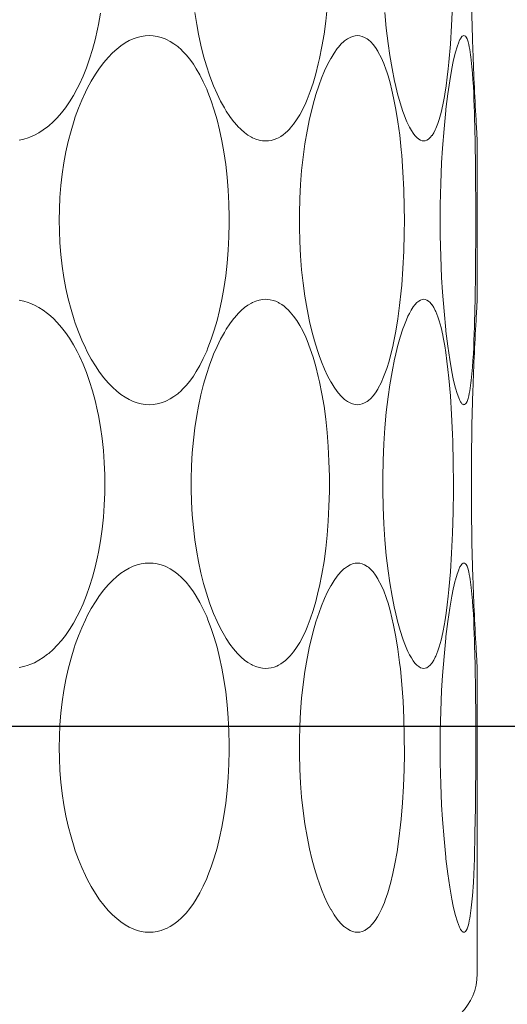
# Model space of a CAD drawing. Units: millimetres. Extents: x 38271 to 39112, y 5310 to 5872.
# Drawn here: x 38568 to 38570, y 5500 to 5505 of the extents above; entities that cross this region are included whole.
import ezdxf

# ---------------------------------------------------------------- set-up
doc = ezdxf.new("R2010")
doc.units = ezdxf.units.MM
doc.header["$LTSCALE"] = 10
doc.layers.add('寸法', color=3, linetype='Continuous', lineweight=20)
doc.layers.add('細線', color=7, linetype='Continuous', lineweight=9)
doc.styles.add('japanese', font='romans.shx', dxfattribs={"bigfont": 'bigfont.shx'})
doc.dimstyles.new('KIHON', dxfattribs={"dimscale": 10, "dimtxt": 2.5, "dimasz": 2.5, "dimexe": 0, "dimexo": 2, "dimgap": 1, "dimtad": 1, "dimdec": 0, "dimdsep": 46, "dimtxsty": 'japanese', "dimblk": 'OPEN30', "dimcen": 2.5, "dimadec": 0, "dimazin": 0, "dimtfac": 1, "dimtdec": 0, "dimtmove": 0, "dimatfit": 0, "dimfxl": 1, "dimarcsym": 0})

# ---------------------------------------------------------------- blocks, each defined once
blk = doc.blocks.new('_Open30')
at = {"color": 0, "linetype": 'ByBlock', "lineweight": -2}
for p, q in [((-1, 0.2679), (0, 0)), ((0, 0), (-1, -0.2679)), ((0, 0), (-1, 0))]:
    blk.add_line(p, q, dxfattribs=at)
blk = doc.blocks.new('*D63')
at = {"layer": 'Defpoints', "color": 0, "transparency": 16777216}
for p in [(38537.4662, 5534.6029), (38576.6661, 5534.6029), (38576.6661, 5501.7176)]:
    blk.add_point(p, dxfattribs=at)
at = {"layer": '寸法', "color": 0, "lineweight": -2, "transparency": 16777216}
for p, q in [((38537.4662, 5526.6029), (38537.4662, 5501.7176)), ((38576.6661, 5526.6029), (38576.6661, 5501.7176)), ((38532.4662, 5501.7176), (38527.4662, 5501.7176)), ((38537.4662, 5501.7176), (38576.6661, 5501.7176)), ((38581.6661, 5501.7176), (38635.5233, 5501.7176))]:
    blk.add_line(p, q, dxfattribs=at)
at = {"layer": '寸法', "color": 0, "lineweight": -2, "transparency": 16777216, "xscale": 5, "yscale": 5, "zscale": 5}
blk.add_blockref('_Open30', (38537.4662, 5501.7176), dxfattribs=at)
at = {"layer": '寸法', "color": 0, "lineweight": -2, "transparency": 16777216, "xscale": 5, "yscale": 5, "zscale": 5, "rotation": 180}
blk.add_blockref('_Open30', (38576.6661, 5501.7176), dxfattribs=at)
at = {"layer": '寸法', "color": 0, "lineweight": 5, "transparency": 16777216, "insert": (38621.1423, 5508.7176), "char_height": 10, "attachment_point": 5, "style": 'japanese'}
blk.add_mtext('%%C39', dxfattribs=at)
blk = doc.blocks.new('*D64')
at = {"layer": 'Defpoints', "color": 0, "transparency": 16777216}
for p in [(38524.5661, 5531.1029), (38620.0662, 5452.8529), (38620.0662, 5397.9767)]:
    blk.add_point(p, dxfattribs=at)
at = {"layer": '寸法', "color": 0, "lineweight": -2, "transparency": 16777216}
for p, q in [((38524.5661, 5523.1029), (38524.5661, 5397.9767)), ((38620.0662, 5444.8529), (38620.0662, 5397.9767)), ((38529.5661, 5397.9767), (38615.0662, 5397.9767))]:
    blk.add_line(p, q, dxfattribs=at)
at = {"layer": '寸法', "color": 0, "lineweight": -2, "transparency": 16777216, "xscale": 5, "yscale": 5, "zscale": 5, "rotation": 180}
blk.add_blockref('_Open30', (38524.5661, 5397.9767), dxfattribs=at)
at = {"layer": '寸法', "color": 0, "lineweight": -2, "transparency": 16777216, "xscale": 5, "yscale": 5, "zscale": 5}
blk.add_blockref('_Open30', (38620.0662, 5397.9767), dxfattribs=at)
at = {"layer": '寸法', "color": 0, "lineweight": 5, "transparency": 16777216, "insert": (38572.3162, 5404.9767), "char_height": 10, "attachment_point": 5, "style": 'japanese'}
blk.add_mtext('96', dxfattribs=at)

msp = doc.modelspace()

# ---------------------------------------------------------------- linework, layer by layer
at = {"layer": '細線'}
for points in [[(38569.9153, 5506.3643), (38569.9235, 5506.2703), (38569.9299, 5506.1713), (38569.9347, 5506.066), (38569.9359, 5506.0282), (38569.9383, 5505.9158), (38569.9391, 5505.8034), (38569.939, 5505.7657), (38569.9378, 5505.6533), (38569.9348, 5505.541), (38569.93, 5505.4356), (38569.9235, 5505.3365), (38569.9154, 5505.2423)], [(38568.0652, 5505.5012), (38568.0545, 5505.4406), (38568.0495, 5505.4164), (38568.0368, 5505.3608), (38568.0227, 5505.3083), (38568.0073, 5505.2587), (38567.9905, 5505.2116), (38567.9724, 5505.1669), (38567.953, 5505.1244), (38567.9412, 5505.1008), (38567.9209, 5505.064), (38567.9, 5505.0301), (38567.8784, 5504.9989), (38567.8578, 5504.9723), (38567.8356, 5504.9468), (38567.813, 5504.9239), (38567.7899, 5504.9034), (38567.7842, 5504.8988), (38567.7608, 5504.8814), (38567.7374, 5504.8664), (38567.7138, 5504.8538), (38567.6902, 5504.8435), (38567.6817, 5504.8404), (38567.6572, 5504.8328), (38567.6324, 5504.8274)], [(38568.9422, 5504.8231), (38568.9257, 5504.8242), (38568.9084, 5504.8274), (38568.8905, 5504.8328), (38568.8723, 5504.8406), (38568.8665, 5504.8435), (38568.8483, 5504.8543), (38568.8302, 5504.8674), (38568.812, 5504.8833), (38568.7931, 5504.9023), (38568.7921, 5504.9034), (38568.7721, 5504.9268), (38568.7524, 5504.9529), (38568.7331, 5504.9822), (38568.723, 5504.9989), (38568.7033, 5505.0345), (38568.6845, 5505.073), (38568.6661, 5505.1152), (38568.6624, 5505.1244), (38568.6445, 5505.1719), (38568.6278, 5505.2223), (38568.6129, 5505.2737), (38568.5985, 5505.3309), (38568.5856, 5505.3906), (38568.5764, 5505.4406), (38568.5664, 5505.5055)], [(38569.269, 5505.5305), (38569.2614, 5505.4591), (38569.2521, 5505.3905), (38569.241, 5505.3242), (38569.2281, 5505.2602), (38569.222, 5505.2329), (38569.2085, 5505.1794), (38569.1942, 5505.1304), (38569.1789, 5505.085), (38569.1624, 5505.0424), (38569.1549, 5505.0247), (38569.1391, 5504.9911), (38569.1232, 5504.9615), (38569.1069, 5504.9351), (38569.09, 5504.9117), (38569.0724, 5504.8906)], [(38569.671, 5504.9803), (38569.6566, 5505.0249), (38569.6429, 5505.0738), (38569.6298, 5505.1284), (38569.6269, 5505.1414), (38569.6137, 5505.2072), (38569.6018, 5505.2772), (38569.5927, 5505.3411), (38569.583, 5505.4222), (38569.5753, 5505.5054)], [(38568.3245, 5503.4231), (38568.303, 5503.4242), (38568.2817, 5503.4274), (38568.2603, 5503.4327), (38568.2388, 5503.4403), (38568.2172, 5503.4502), (38568.1954, 5503.4625), (38568.1733, 5503.4774), (38568.1511, 5503.4951), (38568.1287, 5503.5156), (38568.106, 5503.5391), (38568.0833, 5503.5658), (38568.0607, 5503.5957), (38568.0382, 5503.6288), (38568.0162, 5503.665), (38567.995, 5503.7039), (38567.9847, 5503.7244), (38567.9654, 5503.7662), (38567.9479, 5503.8093), (38567.9314, 5503.8553), (38567.9254, 5503.8737), (38567.9088, 5503.9288), (38567.894, 5503.9857), (38567.8817, 5504.0406), (38567.8707, 5504.0992), (38567.8617, 5504.1589), (38567.8547, 5504.2199), (38567.8498, 5504.2821), (38567.8468, 5504.3454), (38567.846, 5504.4029), (38567.8468, 5504.4604), (38567.8498, 5504.5238), (38567.8547, 5504.5859), (38567.8617, 5504.6468), (38567.8707, 5504.7066), (38567.8817, 5504.7652), (38567.894, 5504.8201), (38567.9088, 5504.8771), (38567.9254, 5504.9321), (38567.9314, 5504.9506), (38567.9479, 5504.9965), (38567.9654, 5505.0396), (38567.9847, 5505.0814), (38567.995, 5505.1019), (38568.0162, 5505.1408), (38568.0382, 5505.177), (38568.0607, 5505.2101), (38568.0833, 5505.24), (38568.106, 5505.2667), (38568.1287, 5505.2902), (38568.1511, 5505.3107), (38568.1733, 5505.3284), (38568.1954, 5505.3433), (38568.2172, 5505.3556), (38568.2388, 5505.3655), (38568.2603, 5505.3731), (38568.2817, 5505.3784), (38568.303, 5505.3816), (38568.3245, 5505.3827)], [(38568.3245, 5505.3827), (38568.3449, 5505.3816), (38568.3659, 5505.3784), (38568.387, 5505.373), (38568.4079, 5505.3654), (38568.4151, 5505.3622), (38568.4352, 5505.3519), (38568.4551, 5505.3393), (38568.4751, 5505.3242), (38568.4951, 5505.3064), (38568.4993, 5505.3023), (38568.5194, 5505.281), (38568.5391, 5505.2572), (38568.5584, 5505.2305), (38568.5737, 5505.2069), (38568.5928, 5505.1738), (38568.6112, 5505.1378), (38568.629, 5505.0983), (38568.636, 5505.0814), (38568.6534, 5505.0356), (38568.6695, 5504.9872), (38568.6843, 5504.9362), (38568.6977, 5504.882), (38568.7099, 5504.8244), (38568.7204, 5504.7652), (38568.7301, 5504.6985), (38568.7378, 5504.6306), (38568.7434, 5504.5615), (38568.7471, 5504.491), (38568.7486, 5504.4193), (38568.7486, 5504.4029), (38568.7486, 5504.3865), (38568.7471, 5504.3148), (38568.7434, 5504.2443), (38568.7378, 5504.1752), (38568.7301, 5504.1073), (38568.7204, 5504.0406), (38568.7099, 5503.9814), (38568.6977, 5503.9238), (38568.6843, 5503.8696), (38568.6695, 5503.8186), (38568.6535, 5503.7702), (38568.636, 5503.7244), (38568.629, 5503.7075), (38568.6112, 5503.668), (38568.5928, 5503.632), (38568.5737, 5503.5989), (38568.5584, 5503.5753), (38568.5391, 5503.5486), (38568.5194, 5503.5247), (38568.4993, 5503.5034), (38568.4951, 5503.4994), (38568.4751, 5503.4816), (38568.4551, 5503.4665), (38568.4352, 5503.4538), (38568.4151, 5503.4435), (38568.4079, 5503.4404), (38568.387, 5503.4328), (38568.3659, 5503.4274), (38568.3449, 5503.4242), (38568.3245, 5503.4231)], [(38569.1759, 5504.9411), (38569.1819, 5504.9672), (38569.1949, 5505.0189), (38569.2096, 5505.0702), (38569.2262, 5505.1209), (38569.239, 5505.1557), (38569.255, 5505.1947), (38569.2714, 5505.2297), (38569.2885, 5505.2615), (38569.2894, 5505.2629), (38569.3061, 5505.29), (38569.3228, 5505.3135), (38569.3293, 5505.3217), (38569.3437, 5505.338), (38569.3583, 5505.3516), (38569.3618, 5505.3545), (38569.3764, 5505.365), (38569.3907, 5505.373), (38569.4043, 5505.3785), (38569.4174, 5505.3817), (38569.4299, 5505.3827)], [(38569.4299, 5505.3827), (38569.4419, 5505.3817), (38569.4546, 5505.3785), (38569.4677, 5505.373), (38569.4811, 5505.3651), (38569.488, 5505.3602), (38569.501, 5505.3489), (38569.5133, 5505.3354), (38569.5254, 5505.3192), (38569.5378, 5505.2993), (38569.5406, 5505.2942), (38569.5553, 5505.2658), (38569.5691, 5505.2344), (38569.5823, 5505.1992), (38569.5856, 5505.1896), (38569.592, 5505.1697), (38569.6033, 5505.1311), (38569.6131, 5505.0921), (38569.622, 5505.0529)], [(38569.9674, 5503.4589), (38569.9588, 5503.4827), (38569.9504, 5503.5115), (38569.9491, 5503.5165), (38569.9385, 5503.5612), (38569.9309, 5503.5983), (38569.9196, 5503.6626), (38569.9093, 5503.7333), (38569.8997, 5503.8131), (38569.8988, 5503.8212), (38569.8894, 5503.919), (38569.8816, 5504.0208), (38569.877, 5504.0988), (38569.8725, 5504.2091), (38569.8699, 5504.3217), (38569.8694, 5504.4029), (38569.8699, 5504.4841), (38569.8725, 5504.5966), (38569.877, 5504.707), (38569.8816, 5504.785), (38569.8894, 5504.8868), (38569.8988, 5504.9846), (38569.8997, 5504.9926), (38569.9093, 5505.0725), (38569.9196, 5505.1432), (38569.9309, 5505.2075), (38569.9385, 5505.2446), (38569.9491, 5505.2893), (38569.9504, 5505.2943), (38569.9588, 5505.3232), (38569.9674, 5505.3469)], [(38569.9674, 5505.3469), (38569.9683, 5505.3491), (38569.9701, 5505.3534), (38569.972, 5505.3575), (38569.974, 5505.3616), (38569.9762, 5505.3657), (38569.9787, 5505.3697), (38569.9816, 5505.3737), (38569.9831, 5505.3756), (38569.9866, 5505.3791), (38569.9906, 5505.3817), (38569.9949, 5505.3827)], [(38569.9949, 5505.3827), (38569.999, 5505.3817), (38570.0031, 5505.3787), (38570.0067, 5505.3743), (38570.0118, 5505.3655), (38570.0157, 5505.355), (38570.0173, 5505.3494), (38570.0173, 5505.3492), (38570.0207, 5505.3358), (38570.0236, 5505.3223), (38570.0263, 5505.3086), (38570.0286, 5505.2948), (38570.0307, 5505.281), (38570.0325, 5505.2671), (38570.0342, 5505.2532)], [(38569.9154, 5505.2423), (38569.9117, 5505.2065), (38569.9064, 5505.1612), (38569.9003, 5505.1161), (38569.8933, 5505.071), (38569.8914, 5505.0594), (38569.883, 5505.0146), (38569.8736, 5504.974), (38569.8634, 5504.9377), (38569.8563, 5504.9162), (38569.8455, 5504.8885), (38569.843, 5504.8827), (38569.8348, 5504.8664), (38569.8259, 5504.8525), (38569.8254, 5504.8518), (38569.8162, 5504.8408), (38569.8073, 5504.8327), (38569.7986, 5504.8273), (38569.7902, 5504.8241), (38569.7821, 5504.8231)], [(38570.0342, 5505.2532), (38570.0342, 5505.2523), (38570.0378, 5505.2173), (38570.0407, 5505.1822), (38570.0431, 5505.148), (38570.0452, 5505.1129), (38570.0471, 5505.0777), (38570.0487, 5505.0426), (38570.05, 5505.0074), (38570.0511, 5504.9722), (38570.0521, 5504.937), (38570.053, 5504.9019)], [(38569.622, 5505.0529), (38569.6341, 5504.9907), (38569.6448, 5504.9247), (38569.6542, 5504.8538), (38569.6623, 5504.7767), (38569.6649, 5504.7471), (38569.6714, 5504.6574), (38569.6759, 5504.5654), (38569.6785, 5504.4711), (38569.679, 5504.4021), (38569.6784, 5504.3328), (38569.6759, 5504.2386), (38569.6713, 5504.1467), (38569.6648, 5504.0571), (38569.6621, 5504.0272), (38569.6539, 5503.9503), (38569.6445, 5503.8795), (38569.6338, 5503.8136), (38569.6217, 5503.7516)], [(38569.7821, 5504.8231), (38569.7732, 5504.8241), (38569.7642, 5504.8273), (38569.7549, 5504.8327), (38569.7453, 5504.8408), (38569.735, 5504.852), (38569.726, 5504.8638), (38569.7163, 5504.8787), (38569.7066, 5504.8958), (38569.698, 5504.9133), (38569.6928, 5504.9247), (38569.6851, 5504.943), (38569.6778, 5504.9616), (38569.671, 5504.9803)], [(38569.1759, 5503.8649), (38569.1625, 5503.9308), (38569.1509, 5503.9986), (38569.1411, 5504.0682), (38569.1332, 5504.1397), (38569.1273, 5504.2134), (38569.1233, 5504.2892), (38569.1214, 5504.3673), (38569.1211, 5504.403), (38569.1214, 5504.4388), (38569.1233, 5504.5169), (38569.1273, 5504.5927), (38569.1333, 5504.6663), (38569.1411, 5504.7379), (38569.1509, 5504.8075), (38569.1625, 5504.8752), (38569.1759, 5504.9411)], [(38569.0724, 5504.8906), (38569.0687, 5504.8866), (38569.0582, 5504.8758), (38569.047, 5504.8657), (38569.0352, 5504.8562), (38569.0228, 5504.8477), (38569.0096, 5504.8402), (38569.001, 5504.8361), (38568.9868, 5504.8306), (38568.9721, 5504.8265), (38568.9572, 5504.824), (38568.9422, 5504.8231)], [(38570.053, 5504.9019), (38570.0551, 5504.8023), (38570.0566, 5504.7026), (38570.0575, 5504.6029), (38570.058, 5504.5032), (38570.0581, 5504.4035), (38570.0581, 5504.4035), (38570.058, 5504.3038), (38570.0575, 5504.2041), (38570.0566, 5504.1044), (38570.0552, 5504.0047), (38570.0531, 5503.9051)], [(38570.0662, 5504.8231), (38570.0656, 5504.8318), (38570.0651, 5504.8406), (38570.0646, 5504.8493), (38570.064, 5504.858), (38570.0635, 5504.8668), (38570.0629, 5504.8755), (38570.0624, 5504.8842), (38570.0619, 5504.893), (38570.0614, 5504.9017), (38570.0608, 5504.9104)], [(38570.0662, 5503.9827), (38570.0662, 5504.8231)], [(38568.9422, 5502.0231), (38568.9257, 5502.0242), (38568.9084, 5502.0274), (38568.8905, 5502.0328), (38568.8723, 5502.0406), (38568.8665, 5502.0435), (38568.8483, 5502.0543), (38568.8302, 5502.0674), (38568.812, 5502.0833), (38568.7931, 5502.1023), (38568.7921, 5502.1034), (38568.7721, 5502.1268), (38568.7524, 5502.1529), (38568.7331, 5502.1822), (38568.723, 5502.1989), (38568.7033, 5502.2345), (38568.6845, 5502.273), (38568.6661, 5502.3152), (38568.6624, 5502.3244), (38568.6445, 5502.3719), (38568.6278, 5502.4224), (38568.6129, 5502.4737), (38568.5985, 5502.5309), (38568.5856, 5502.5906), (38568.5764, 5502.6406), (38568.5664, 5502.7055), (38568.5584, 5502.7716), (38568.5524, 5502.8389), (38568.5485, 5502.9074), (38568.5466, 5502.977), (38568.5465, 5503.0029), (38568.5466, 5503.0288), (38568.5485, 5503.0984), (38568.5524, 5503.1669), (38568.5584, 5503.2342), (38568.5664, 5503.3003), (38568.5764, 5503.3652), (38568.5856, 5503.4152), (38568.5985, 5503.4749), (38568.6129, 5503.5321), (38568.6278, 5503.5835), (38568.6445, 5503.6338), (38568.6624, 5503.6814), (38568.6661, 5503.6906), (38568.6845, 5503.7327), (38568.7033, 5503.7714), (38568.723, 5503.8069), (38568.7331, 5503.8236), (38568.7524, 5503.8529), (38568.7721, 5503.879), (38568.7921, 5503.9023), (38568.7931, 5503.9035), (38568.812, 5503.9226), (38568.8302, 5503.9384), (38568.8483, 5503.9515), (38568.8665, 5503.9622), (38568.8723, 5503.9652), (38568.8905, 5503.973), (38568.9084, 5503.9784), (38568.9257, 5503.9817), (38568.9422, 5503.9827)], [(38568.9422, 5503.9827), (38568.9518, 5503.9823), (38568.9668, 5503.9804), (38568.9815, 5503.9768), (38568.9959, 5503.9719), (38569.0097, 5503.9655), (38569.0146, 5503.9629), (38569.0275, 5503.955), (38569.0397, 5503.9461), (38569.0513, 5503.9364), (38569.0622, 5503.926), (38569.0725, 5503.915)], [(38569.671, 5503.8254), (38569.6753, 5503.8375), (38569.6824, 5503.8561), (38569.69, 5503.8745), (38569.698, 5503.8925), (38569.7054, 5503.9077), (38569.7149, 5503.9248), (38569.726, 5503.942), (38569.735, 5503.9538), (38569.7453, 5503.965), (38569.7549, 5503.9731), (38569.7642, 5503.9785), (38569.7732, 5503.9817), (38569.7821, 5503.9827)], [(38569.7821, 5503.9827), (38569.7902, 5503.9817), (38569.7986, 5503.9785), (38569.8073, 5503.973), (38569.8162, 5503.965), (38569.8254, 5503.9541), (38569.8258, 5503.9534), (38569.8348, 5503.9395), (38569.843, 5503.9232), (38569.8455, 5503.9175), (38569.8563, 5503.8897), (38569.8633, 5503.8684), (38569.8736, 5503.8322), (38569.8829, 5503.7916), (38569.8852, 5503.78), (38569.8932, 5503.7353), (38569.8988, 5503.6997), (38569.9051, 5503.6547), (38569.9105, 5503.6095), (38569.9153, 5503.5643)], [(38570.0608, 5503.8953), (38570.0614, 5503.9041), (38570.0619, 5503.9128), (38570.0624, 5503.9215), (38570.0629, 5503.9303), (38570.0635, 5503.939), (38570.064, 5503.9477), (38570.0646, 5503.9565), (38570.0651, 5503.9652), (38570.0656, 5503.974), (38570.0662, 5503.9827)], [(38567.6324, 5503.9784), (38567.6572, 5503.973), (38567.6817, 5503.9654), (38567.6902, 5503.9622), (38567.7138, 5503.9519), (38567.7374, 5503.9393), (38567.7608, 5503.9244), (38567.7842, 5503.907), (38567.7899, 5503.9023), (38567.813, 5503.8819), (38567.8356, 5503.859), (38567.8578, 5503.8334), (38567.8784, 5503.8069), (38567.9, 5503.7757), (38567.921, 5503.7418), (38567.9412, 5503.705), (38567.953, 5503.6814), (38567.9724, 5503.6389), (38567.9905, 5503.5942), (38568.0073, 5503.5471), (38568.0227, 5503.4974), (38568.0368, 5503.445), (38568.0495, 5503.3894), (38568.0545, 5503.3652), (38568.0652, 5503.3046), (38568.0739, 5503.243), (38568.0807, 5503.1802), (38568.0853, 5503.1163), (38568.088, 5503.0514), (38568.0885, 5503.0029), (38568.088, 5502.9545), (38568.0853, 5502.8895), (38568.0807, 5502.8256), (38568.0739, 5502.7628), (38568.0652, 5502.7012), (38568.0545, 5502.6406), (38568.0495, 5502.6164), (38568.0368, 5502.5608), (38568.0227, 5502.5084), (38568.0073, 5502.4587), (38567.9905, 5502.4116), (38567.9724, 5502.3669), (38567.953, 5502.3244), (38567.9412, 5502.3008), (38567.9209, 5502.264), (38567.9, 5502.2301), (38567.8784, 5502.1989), (38567.8578, 5502.1724), (38567.8356, 5502.1468), (38567.813, 5502.1239), (38567.7899, 5502.1034), (38567.7842, 5502.0988), (38567.7608, 5502.0814), (38567.7374, 5502.0665), (38567.7138, 5502.0538), (38567.6902, 5502.0435), (38567.6817, 5502.0404), (38567.6572, 5502.0328), (38567.6324, 5502.0274)], [(38569.0725, 5503.915), (38569.0901, 5503.894), (38569.107, 5503.8705), (38569.1233, 5503.8442), (38569.1392, 5503.8146), (38569.155, 5503.7809), (38569.1625, 5503.7632), (38569.179, 5503.7206), (38569.1943, 5503.6751), (38569.2086, 5503.6262), (38569.222, 5503.5726), (38569.2282, 5503.5453), (38569.241, 5503.4813), (38569.2521, 5503.415), (38569.2615, 5503.3464), (38569.269, 5503.275), (38569.2747, 5503.2007), (38569.2786, 5503.1231), (38569.2805, 5503.0418), (38569.2807, 5503.0028), (38569.2805, 5502.9637), (38569.2786, 5502.8823), (38569.2747, 5502.8048), (38569.269, 5502.7305), (38569.2614, 5502.6592), (38569.2521, 5502.5905), (38569.241, 5502.5242), (38569.2281, 5502.4602), (38569.222, 5502.4329), (38569.2085, 5502.3794), (38569.1942, 5502.3304), (38569.1789, 5502.285), (38569.1624, 5502.2425), (38569.1549, 5502.2247), (38569.1391, 5502.1911), (38569.1232, 5502.1615), (38569.1069, 5502.1352), (38569.09, 5502.1117), (38569.0724, 5502.0906)], [(38570.0531, 5503.9051), (38570.0522, 5503.8724), (38570.0512, 5503.8371), (38570.05, 5503.8018), (38570.0499, 5503.7992), (38570.0486, 5503.7639), (38570.0472, 5503.7286), (38570.0454, 5503.6933), (38570.0433, 5503.6581), (38570.0408, 5503.6228), (38570.0378, 5503.5877), (38570.0341, 5503.5525)], [(38569.4299, 5503.4231), (38569.4174, 5503.4242), (38569.4043, 5503.4273), (38569.3907, 5503.4328), (38569.3764, 5503.4408), (38569.3618, 5503.4513), (38569.3583, 5503.4542), (38569.3437, 5503.4678), (38569.3293, 5503.4841), (38569.3228, 5503.4924), (38569.3061, 5503.5158), (38569.2893, 5503.5429), (38569.2885, 5503.5444), (38569.2714, 5503.5762), (38569.255, 5503.6112), (38569.239, 5503.6502), (38569.2262, 5503.6851), (38569.2176, 5503.7105), (38569.202, 5503.7615), (38569.1881, 5503.813), (38569.1759, 5503.8649)], [(38569.671, 5502.1803), (38569.6566, 5502.2249), (38569.6429, 5502.2738), (38569.6298, 5502.3284), (38569.6269, 5502.3415), (38569.6137, 5502.4072), (38569.6018, 5502.4772), (38569.5927, 5502.5411), (38569.583, 5502.6222), (38569.5753, 5502.7054), (38569.5695, 5502.7908), (38569.5657, 5502.8787), (38569.5639, 5502.969), (38569.5637, 5503.0029), (38569.5639, 5503.0367), (38569.5657, 5503.1271), (38569.5695, 5503.2149), (38569.5753, 5503.3004), (38569.583, 5503.3835), (38569.5926, 5503.4646), (38569.6018, 5503.5285), (38569.6137, 5503.5985), (38569.6269, 5503.6643), (38569.6298, 5503.6773), (38569.6429, 5503.7319), (38569.6565, 5503.7808), (38569.671, 5503.8254)], [(38569.6217, 5503.7516), (38569.6172, 5503.7313), (38569.6079, 5503.6923), (38569.5974, 5503.6536), (38569.5853, 5503.6154), (38569.5821, 5503.606), (38569.5689, 5503.5708), (38569.555, 5503.5395), (38569.5404, 5503.5112), (38569.5376, 5503.5063), (38569.5253, 5503.4864), (38569.5132, 5503.4702), (38569.5009, 5503.4568), (38569.4879, 5503.4455), (38569.4811, 5503.4406), (38569.4677, 5503.4328), (38569.4546, 5503.4273), (38569.4419, 5503.4241), (38569.4299, 5503.4231)], [(38569.9153, 5503.5643), (38569.9235, 5503.4703), (38569.9299, 5503.3713), (38569.9347, 5503.266), (38569.9359, 5503.2282), (38569.9383, 5503.1159), (38569.9391, 5503.0034), (38569.939, 5502.9657), (38569.9378, 5502.8533), (38569.9348, 5502.741), (38569.93, 5502.6356), (38569.9235, 5502.5365), (38569.9154, 5502.4423)], [(38570.0341, 5503.5525), (38570.0341, 5503.5523), (38570.0325, 5503.5384), (38570.0306, 5503.5246), (38570.0286, 5503.5107), (38570.0262, 5503.4969), (38570.0236, 5503.4832), (38570.0206, 5503.4697), (38570.0173, 5503.4564), (38570.0157, 5503.4508), (38570.0118, 5503.4402), (38570.0067, 5503.4315), (38570.0031, 5503.4271), (38569.999, 5503.4241), (38569.9949, 5503.4231)], [(38569.9949, 5503.4231), (38569.9906, 5503.4241), (38569.9886, 5503.4252), (38569.9849, 5503.4283), (38569.9816, 5503.4321), (38569.98, 5503.4342), (38569.9774, 5503.4382), (38569.975, 5503.4422), (38569.9729, 5503.4463), (38569.971, 5503.4505), (38569.9692, 5503.4547), (38569.9674, 5503.4589)], [(38568.3245, 5500.6231), (38568.303, 5500.6242), (38568.2817, 5500.6274), (38568.2603, 5500.6327), (38568.2388, 5500.6403), (38568.2172, 5500.6502), (38568.1954, 5500.6625), (38568.1733, 5500.6774), (38568.1511, 5500.6951), (38568.1287, 5500.7156), (38568.106, 5500.7391), (38568.0833, 5500.7658), (38568.0607, 5500.7957), (38568.0382, 5500.8289), (38568.0162, 5500.865), (38567.995, 5500.9039), (38567.9847, 5500.9244), (38567.9654, 5500.9662), (38567.9479, 5501.0093), (38567.9314, 5501.0553), (38567.9254, 5501.0737), (38567.9088, 5501.1288), (38567.894, 5501.1857), (38567.8817, 5501.2406), (38567.8707, 5501.2992), (38567.8617, 5501.359), (38567.8547, 5501.4199), (38567.8498, 5501.4821), (38567.8468, 5501.5454), (38567.846, 5501.6029), (38567.8468, 5501.6604), (38567.8498, 5501.7238), (38567.8547, 5501.7859), (38567.8617, 5501.8468), (38567.8707, 5501.9066), (38567.8817, 5501.9652), (38567.894, 5502.0201), (38567.9088, 5502.0771), (38567.9254, 5502.1321), (38567.9314, 5502.1506), (38567.9479, 5502.1966), (38567.9654, 5502.2396), (38567.9847, 5502.2814), (38567.995, 5502.302), (38568.0162, 5502.3408), (38568.0382, 5502.377), (38568.0607, 5502.4101), (38568.0833, 5502.44), (38568.106, 5502.4667), (38568.1287, 5502.4902), (38568.1511, 5502.5107), (38568.1733, 5502.5284), (38568.1954, 5502.5433), (38568.2172, 5502.5556), (38568.2388, 5502.5655), (38568.2603, 5502.5731), (38568.2817, 5502.5785), (38568.303, 5502.5817), (38568.3245, 5502.5827)], [(38568.3245, 5502.5827), (38568.3449, 5502.5817), (38568.3659, 5502.5784), (38568.387, 5502.573), (38568.4079, 5502.5654), (38568.4151, 5502.5623), (38568.4352, 5502.5519), (38568.4551, 5502.5393), (38568.4751, 5502.5242), (38568.4951, 5502.5064), (38568.4993, 5502.5024), (38568.5194, 5502.4811), (38568.5391, 5502.4572), (38568.5584, 5502.4305), (38568.5737, 5502.4069), (38568.5928, 5502.3738), (38568.6112, 5502.3378), (38568.629, 5502.2983), (38568.636, 5502.2814), (38568.6534, 5502.2356), (38568.6695, 5502.1872), (38568.6843, 5502.1362), (38568.6977, 5502.082), (38568.7099, 5502.0244), (38568.7204, 5501.9652), (38568.7301, 5501.8986), (38568.7378, 5501.8307), (38568.7434, 5501.7615), (38568.7471, 5501.691), (38568.7486, 5501.6193), (38568.7486, 5501.6029), (38568.7486, 5501.5865), (38568.7471, 5501.5148), (38568.7434, 5501.4443), (38568.7378, 5501.3752), (38568.7301, 5501.3073), (38568.7204, 5501.2406), (38568.7099, 5501.1814), (38568.6977, 5501.1238), (38568.6843, 5501.0697), (38568.6695, 5501.0186), (38568.6535, 5500.9702), (38568.636, 5500.9244), (38568.629, 5500.9076), (38568.6112, 5500.868), (38568.5928, 5500.832), (38568.5737, 5500.7989), (38568.5584, 5500.7753), (38568.5391, 5500.7486), (38568.5194, 5500.7247), (38568.4993, 5500.7034), (38568.4951, 5500.6994), (38568.4751, 5500.6816), (38568.4551, 5500.6665), (38568.4352, 5500.6539), (38568.4151, 5500.6435), (38568.4079, 5500.6404), (38568.387, 5500.6328), (38568.3659, 5500.6274), (38568.3449, 5500.6242), (38568.3245, 5500.6231)], [(38569.1759, 5502.1411), (38569.1819, 5502.1672), (38569.1949, 5502.219), (38569.2096, 5502.2702), (38569.2262, 5502.3209), (38569.239, 5502.3557), (38569.255, 5502.3947), (38569.2714, 5502.4297), (38569.2885, 5502.4615), (38569.2894, 5502.4629), (38569.3061, 5502.49), (38569.3228, 5502.5135), (38569.3293, 5502.5217), (38569.3437, 5502.538), (38569.3583, 5502.5516), (38569.3618, 5502.5545), (38569.3764, 5502.565), (38569.3907, 5502.573), (38569.4043, 5502.5785), (38569.4174, 5502.5817), (38569.4299, 5502.5827)], [(38569.4299, 5502.5827), (38569.4419, 5502.5817), (38569.4546, 5502.5785), (38569.4677, 5502.573), (38569.4811, 5502.5651), (38569.488, 5502.5602), (38569.501, 5502.5489), (38569.5133, 5502.5354), (38569.5254, 5502.5192), (38569.5378, 5502.4993), (38569.5406, 5502.4942), (38569.5553, 5502.4658), (38569.5691, 5502.4344), (38569.5823, 5502.3992), (38569.5856, 5502.3897), (38569.592, 5502.3698), (38569.6033, 5502.3311), (38569.6131, 5502.2922), (38569.622, 5502.2529)], [(38569.9674, 5502.5469), (38569.9683, 5502.5491), (38569.9701, 5502.5534), (38569.972, 5502.5575), (38569.974, 5502.5617), (38569.9762, 5502.5657), (38569.9787, 5502.5697), (38569.9816, 5502.5737), (38569.9831, 5502.5756), (38569.9866, 5502.5791), (38569.9906, 5502.5817), (38569.9949, 5502.5827)], [(38569.9949, 5502.5827), (38569.999, 5502.5817), (38570.0031, 5502.5787), (38570.0067, 5502.5743), (38570.0118, 5502.5655), (38570.0157, 5502.555), (38570.0173, 5502.5494), (38570.0173, 5502.5492), (38570.0207, 5502.5359), (38570.0236, 5502.5223), (38570.0263, 5502.5086), (38570.0286, 5502.4948), (38570.0307, 5502.481), (38570.0325, 5502.4671), (38570.0342, 5502.4532)], [(38569.9674, 5500.6589), (38569.9588, 5500.6827), (38569.9504, 5500.7115), (38569.9491, 5500.7165), (38569.9385, 5500.7612), (38569.9309, 5500.7983), (38569.9196, 5500.8627), (38569.9093, 5500.9333), (38569.8997, 5501.0131), (38569.8988, 5501.0212), (38569.8894, 5501.119), (38569.8816, 5501.2208), (38569.877, 5501.2988), (38569.8725, 5501.4091), (38569.8699, 5501.5217), (38569.8694, 5501.6029), (38569.8699, 5501.6841), (38569.8725, 5501.7966), (38569.877, 5501.907), (38569.8816, 5501.985), (38569.8894, 5502.0868), (38569.8988, 5502.1846), (38569.8997, 5502.1926), (38569.9093, 5502.2725), (38569.9196, 5502.3432), (38569.9309, 5502.4075), (38569.9385, 5502.4446), (38569.9491, 5502.4893), (38569.9504, 5502.4943), (38569.9588, 5502.5232), (38569.9674, 5502.5469)], [(38569.9154, 5502.4423), (38569.9117, 5502.4065), (38569.9064, 5502.3612), (38569.9003, 5502.3161), (38569.8933, 5502.271), (38569.8914, 5502.2594), (38569.883, 5502.2146), (38569.8736, 5502.1739), (38569.8634, 5502.1377), (38569.8563, 5502.1162), (38569.8455, 5502.0885), (38569.843, 5502.0827), (38569.8348, 5502.0664), (38569.8259, 5502.0525), (38569.8254, 5502.0518), (38569.8162, 5502.0408), (38569.8073, 5502.0328), (38569.7986, 5502.0273), (38569.7902, 5502.0241), (38569.7821, 5502.0231)], [(38570.0342, 5502.4532), (38570.0342, 5502.4524), (38570.0378, 5502.4173), (38570.0407, 5502.3823), (38570.0431, 5502.348), (38570.0452, 5502.3129), (38570.0471, 5502.2777), (38570.0487, 5502.2426), (38570.05, 5502.2074), (38570.0511, 5502.1722), (38570.0521, 5502.1371), (38570.053, 5502.1019)], [(38569.622, 5502.2529), (38569.6338, 5502.1917), (38569.6445, 5502.1261), (38569.6539, 5502.0548), (38569.6578, 5502.0206), (38569.6657, 5501.9372), (38569.6719, 5501.8501), (38569.6762, 5501.7592), (38569.6786, 5501.6629), (38569.6788, 5501.5662), (38569.6774, 5501.4873), (38569.6742, 5501.3989), (38569.6689, 5501.3094), (38569.6617, 5501.2232), (38569.6587, 5501.1931), (38569.6499, 5501.1185), (38569.6399, 5501.0496), (38569.6285, 5500.9852), (38569.6178, 5500.9339), (38569.6052, 5500.8823), (38569.6038, 5500.8768), (38569.591, 5500.8328), (38569.5776, 5500.7933), (38569.5727, 5500.7804), (38569.5595, 5500.7488), (38569.5457, 5500.7209), (38569.5366, 5500.7046), (38569.5235, 5500.6845), (38569.5101, 5500.6673), (38569.5087, 5500.6656), (38569.4961, 5500.6525), (38569.4837, 5500.6422), (38569.4711, 5500.6343), (38569.4682, 5500.6327), (38569.4551, 5500.6274), (38569.4422, 5500.6242), (38569.4299, 5500.6231)], [(38569.7821, 5502.0231), (38569.7732, 5502.0242), (38569.7642, 5502.0273), (38569.7549, 5502.0327), (38569.7453, 5502.0408), (38569.735, 5502.052), (38569.726, 5502.0638), (38569.7163, 5502.0787), (38569.7066, 5502.0958), (38569.698, 5502.1133), (38569.6928, 5502.1248), (38569.6851, 5502.143), (38569.6778, 5502.1616), (38569.671, 5502.1803)], [(38569.1759, 5501.0649), (38569.1625, 5501.1308), (38569.1509, 5501.1986), (38569.1411, 5501.2682), (38569.1332, 5501.3398), (38569.1273, 5501.4134), (38569.1233, 5501.4892), (38569.1214, 5501.5673), (38569.1211, 5501.603), (38569.1214, 5501.6388), (38569.1233, 5501.7169), (38569.1273, 5501.7927), (38569.1333, 5501.8663), (38569.1411, 5501.9379), (38569.1509, 5502.0075), (38569.1625, 5502.0752), (38569.1759, 5502.1411)], [(38570.053, 5502.1019), (38570.0545, 5502.0368), (38570.0568, 5501.9018), (38570.0581, 5501.7668), (38570.0585, 5501.6318), (38570.0581, 5501.4968), (38570.0571, 5501.3618), (38570.0562, 5501.2846), (38570.0539, 5501.1496), (38570.0505, 5501.0147), (38570.0491, 5500.9723), (38570.0452, 5500.8876), (38570.0403, 5500.8162), (38570.0341, 5500.7525)], [(38570.0662, 5502.0231), (38570.0656, 5502.0318), (38570.0651, 5502.0406), (38570.0646, 5502.0493), (38570.064, 5502.058), (38570.0635, 5502.0668), (38570.0629, 5502.0755), (38570.0624, 5502.0843), (38570.0619, 5502.093), (38570.0614, 5502.1017), (38570.0608, 5502.1105)], [(38569.0724, 5502.0906), (38569.0687, 5502.0866), (38569.0582, 5502.0758), (38569.047, 5502.0657), (38569.0352, 5502.0563), (38569.0228, 5502.0477), (38569.0096, 5502.0402), (38569.001, 5502.0361), (38568.9868, 5502.0306), (38568.9721, 5502.0265), (38568.9572, 5502.024), (38568.9422, 5502.0231)], [(38570.0662, 5500.4029), (38570.0662, 5502.0231)], [(38569.4299, 5500.6231), (38569.4174, 5500.6242), (38569.4043, 5500.6274), (38569.3907, 5500.6328), (38569.3764, 5500.6408), (38569.3618, 5500.6513), (38569.3583, 5500.6542), (38569.3437, 5500.6678), (38569.3293, 5500.6842), (38569.3228, 5500.6924), (38569.3061, 5500.7159), (38569.2893, 5500.7429), (38569.2885, 5500.7444), (38569.2714, 5500.7762), (38569.255, 5500.8112), (38569.239, 5500.8502), (38569.2262, 5500.8851), (38569.2176, 5500.9105), (38569.202, 5500.9615), (38569.1881, 5501.013), (38569.1759, 5501.0649)], [(38570.0341, 5500.7525), (38570.0341, 5500.7523), (38570.0325, 5500.7385), (38570.0306, 5500.7246), (38570.0286, 5500.7107), (38570.0262, 5500.6969), (38570.0236, 5500.6832), (38570.0206, 5500.6697), (38570.0173, 5500.6564), (38570.0157, 5500.6508), (38570.0118, 5500.6403), (38570.0067, 5500.6315), (38570.0031, 5500.6271), (38569.999, 5500.6241), (38569.9949, 5500.6231)], [(38569.9949, 5500.6231), (38569.9906, 5500.6241), (38569.9886, 5500.6252), (38569.9849, 5500.6283), (38569.9816, 5500.6322), (38569.98, 5500.6342), (38569.9774, 5500.6382), (38569.975, 5500.6422), (38569.9729, 5500.6463), (38569.971, 5500.6505), (38569.9692, 5500.6547), (38569.9674, 5500.6589)]]:
    msp.add_lwpolyline(points, dxfattribs=at)
for points in [[(38570.0429, 5506.3007), (38570.0321, 5505.9685), (38570.0321, 5505.6361), (38570.0429, 5505.3039)], [(38570.0429, 5505.3039), (38570.0472, 5505.1727), (38570.0532, 5505.0415), (38570.0608, 5504.9104)], [(38570.0608, 5503.8953), (38570.0531, 5503.7639), (38570.0472, 5503.6323), (38570.0429, 5503.5007)], [(38570.0429, 5503.5007), (38570.0321, 5503.1685), (38570.0321, 5502.8361), (38570.0429, 5502.504)], [(38570.0429, 5502.504), (38570.0472, 5502.3727), (38570.0532, 5502.2415), (38570.0608, 5502.1105)], [(38569.7662, 5500.1029), (38569.9318, 5500.1029), (38570.0662, 5500.2372), (38570.0662, 5500.4029)]]:
    msp.add_open_spline(points, degree=3, dxfattribs=at)

# ---------------------------------------------------------------- dimensions: what is measured, and where the dimension line sits
at = {"layer": '寸法', "lineweight": 5}
dim = msp.add_linear_dim(base=(38576.6661, 5501.7176), p1=(38537.4662, 5534.6029), p2=(38576.6661, 5534.6029), text='%%C<>', dimstyle='KIHON', override={"dimtxt": 1, "dimasz": 0.5, "dimexo": 0.8, "dimgap": 0.2}, dxfattribs=at)
dim.commit()
dim.dimension.update_dxf_attribs({"geometry": '*D63', "text_midpoint": (38621.1423, 5501.7176), "dimtype": 160})
dim = msp.add_linear_dim(base=(38620.0662, 5397.9767), p1=(38524.5661, 5531.1029), p2=(38620.0662, 5452.8529), dimstyle='KIHON', override={"dimtxt": 1, "dimasz": 0.5, "dimexo": 0.8, "dimgap": 0.2}, dxfattribs=at)
dim.commit()
dim.dimension.update_dxf_attribs({"geometry": '*D64', "text_midpoint": (38572.3162, 5404.9767)})

doc.saveas('drawing.dxf')
